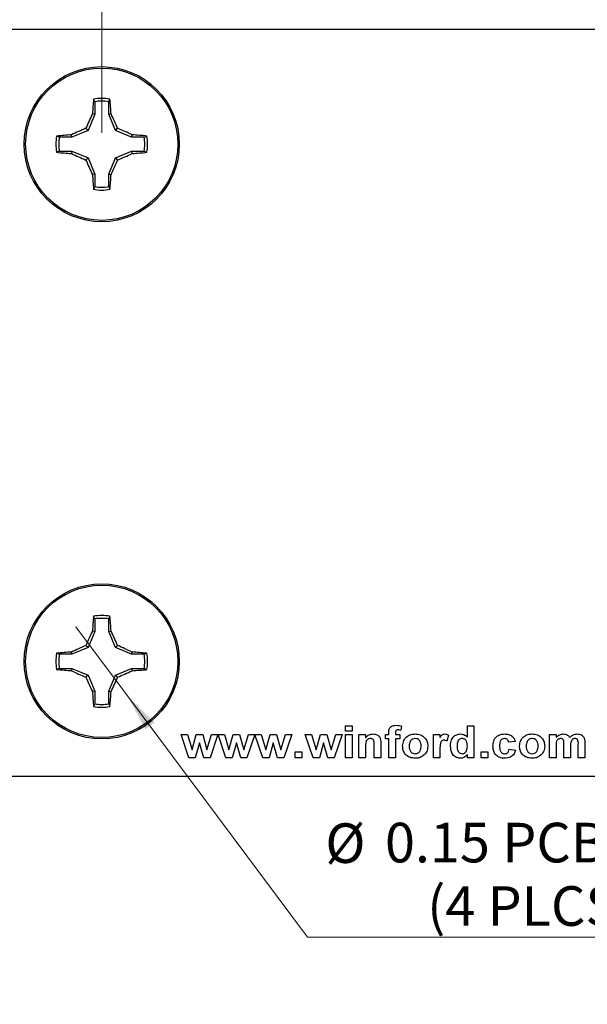
# Model space of a CAD drawing. Units: inches. Extents: x 0.06 to 8.44, y 0.06 to 5.44.
# Drawn here: x 4.76 to 5.75, y 2.84 to 4.56 of the extents above; entities that cross this region are included whole.
import ezdxf

# ---------------------------------------------------------------- set-up
doc = ezdxf.new("R2010")
doc.units = ezdxf.units.IN
doc.header["$LTSCALE"] = 0.5
doc.header["$MEASUREMENT"] = 0
doc.styles.add('SLDTEXTSTYLE0', font='TXT', dxfattribs={"width": 0.75})
doc.dimstyles.new('SLDDIMSTYLE0', dxfattribs={"dimtxt": 0.068898, "dimasz": 0.065, "dimexe": 0, "dimexo": 0.0625, "dimgap": 0.017224, "dimtad": 1, "dimrnd": 1e-09, "dimzin": 4, "dimdsep": 46, "dimtxsty": 'SLDTEXTSTYLE0', "dimsah": 1, "dimcen": 0.09, "dimadec": 0, "dimazin": 1, "dimtfac": 1, "dimtofl": 0, "dimtmove": 0, "dimatfit": 3, "dimfxl": 0, "dimfrac": 2, "dimtolj": 1, "dimtzin": 12, "dimarcsym": 0})
doc.dimstyles.new('SLDDIMSTYLE1', dxfattribs={"dimtxt": 0.068898, "dimasz": 0.065, "dimexe": 0, "dimexo": 0.0625, "dimgap": 0.017224, "dimtad": 1, "dimrnd": 1e-09, "dimdsep": 46, "dimtxsty": 'SLDTEXTSTYLE0', "dimsah": 1, "dimcen": 0.09, "dimadec": 0, "dimazin": 2, "dimtfac": 1, "dimtofl": 0, "dimtmove": 0, "dimatfit": 3, "dimfxl": 0, "dimfrac": 2, "dimtolj": 1, "dimtzin": 12, "dimarcsym": 0})
doc.dimstyles.new('SLDDIMSTYLE5', dxfattribs={"dimtxt": 0.068898, "dimasz": 0.065, "dimexe": 0, "dimexo": 0.0625, "dimgap": 0.017224, "dimtad": 0, "dimtih": 1, "dimtoh": 1, "dimrnd": 1e-09, "dimdsep": 46, "dimtxsty": 'SLDTEXTSTYLE0', "dimblk1": 'NONE', "dimsah": 1, "dimcen": 0, "dimadec": 0, "dimazin": 2, "dimtfac": 1, "dimtmove": 0, "dimatfit": 3, "dimldrblk": 'NONE', "dimfxl": 0, "dimfrac": 2, "dimtolj": 1, "dimtzin": 12, "dimarcsym": 0})

# ---------------------------------------------------------------- blocks, each defined once
blk = doc.blocks.new('_D')
at = {"color": 7, "linetype": 'Continuous', "lineweight": 18}
for p, q in [((3.8964, 4.5598), (3.8964, 4.9265)), ((6.8964, 4.5598), (6.8964, 4.9265)), ((3.8964, 4.9068), (6.8964, 4.9068))]:
    blk.add_line(p, q, dxfattribs=at)
for points in [[(3.8964, 4.9068), (3.9614, 4.8968), (3.9614, 4.9168)], [(6.8964, 4.9068), (6.8314, 4.9168), (6.8314, 4.8968)]]:
    blk.add_solid(points, dxfattribs=at)
at = {"color": 7, "linetype": 'Continuous', "lineweight": 18, "insert": (5.3276, 4.9956), "char_height": 0.0689, "attachment_point": 1, "style": 'SLDTEXTSTYLE0'}
blk.add_mtext('3.00', dxfattribs=at)
blk = doc.blocks.new('_D_1')
at = {"color": 7, "linetype": 'Continuous', "lineweight": 18}
for p, q in [((4.9042, 4.3598), (4.9042, 4.6535)), ((5.8885, 4.3598), (5.8885, 4.6535)), ((4.9042, 4.6338), (5.8885, 4.6338))]:
    blk.add_line(p, q, dxfattribs=at)
for points in [[(4.9042, 4.6338), (4.9692, 4.6238), (4.9692, 4.6438)], [(5.8885, 4.6338), (5.8235, 4.6438), (5.8235, 4.6238)]]:
    blk.add_solid(points, dxfattribs=at)
at = {"color": 7, "linetype": 'Continuous', "lineweight": 18, "char_height": 0.0689, "attachment_point": 1, "style": 'SLDTEXTSTYLE0'}
for s, insert in [('0.98', (5.082, 4.832)), ('MTG Holes', (5.286, 4.832)), ('Centered', (5.201, 4.7226))]:
    blk.add_mtext(s, dxfattribs=dict(at, insert=insert))
blk = doc.blocks.new('_D_6')
at = {"color": 7, "linetype": 'Continuous', "lineweight": 18}
for p, q in [((4.8594, 3.5003), (4.9491, 3.38)), ((4.9491, 3.38), (5.2621, 2.96)), ((5.2621, 2.96), (6.0091, 2.96))]:
    blk.add_line(p, q, dxfattribs=at)
blk.add_solid([(4.9491, 3.38), (4.9799, 3.3219), (4.9959, 3.3339)], dxfattribs=at)
at = {"color": 7, "linetype": 'Continuous', "lineweight": 18, "char_height": 0.0689, "attachment_point": 1, "style": 'SLDTEXTSTYLE0'}
for s, insert in [('%%c', (5.2933, 3.1582)), ('0.15', (5.3972, 3.1592)), ('PCB Hole', (5.6012, 3.1592)), ('(4 PLCS)', (5.4706, 3.0488))]:
    blk.add_mtext(s, dxfattribs=dict(at, insert=insert))
blk = doc.blocks.new('_NONE')

msp = doc.modelspace()

# ---------------------------------------------------------------- linework, layer by layer
at = {"color": 7, "linetype": 'Continuous', "lineweight": 25}
for p, q in [((3.8964, 4.5401), (6.8964, 4.5401)), ((4.8919, 4.414), (4.8901, 4.4187)), ((4.8919, 4.414), (4.8919, 4.3921)), ((4.9165, 4.3921), (4.9165, 4.414)), ((4.8919, 4.3921), (4.8803, 4.3641)), ((4.8919, 4.3921), (4.888, 4.3929)), ((4.9165, 4.3921), (4.9205, 4.3929)), ((4.9282, 4.3641), (4.9165, 4.3921)), ((4.8523, 4.3524), (4.8303, 4.3524)), ((4.8523, 4.3524), (4.8515, 4.3564)), ((4.8803, 4.3641), (4.8523, 4.3524)), ((4.8803, 4.3641), (4.8766, 4.3678)), ((4.9282, 4.3641), (4.9319, 4.3678)), ((4.9562, 4.3524), (4.9282, 4.3641)), ((4.9562, 4.3524), (4.957, 4.3564)), ((4.9781, 4.3524), (4.9562, 4.3524)), ((4.9781, 4.3524), (4.9828, 4.3543)), ((4.8303, 4.3278), (4.8257, 4.326)), ((4.8303, 4.3278), (4.8523, 4.3278)), ((4.8523, 4.3278), (4.8515, 4.3239)), ((4.8523, 4.3278), (4.8803, 4.3162)), ((4.9282, 4.3162), (4.9562, 4.3278)), ((4.9562, 4.3278), (4.957, 4.3239)), ((4.9562, 4.3278), (4.9781, 4.3278)), ((4.8803, 4.3162), (4.8766, 4.3125)), ((4.8803, 4.3162), (4.8919, 4.2882)), ((4.9165, 4.2882), (4.9282, 4.3162)), ((4.9282, 4.3162), (4.9319, 4.3125)), ((4.8919, 4.2882), (4.888, 4.2874)), ((4.8919, 4.2882), (4.8919, 4.2662)), ((4.9165, 4.2882), (4.9205, 4.2874)), ((4.9165, 4.2662), (4.9165, 4.2882)), ((4.9165, 4.2662), (4.9184, 4.2616)), ((4.8919, 3.514), (4.8901, 3.5187)), ((4.8919, 3.514), (4.8919, 3.4921)), ((4.9165, 3.4921), (4.9165, 3.514)), ((4.8919, 3.4921), (4.8803, 3.4641)), ((4.8919, 3.4921), (4.888, 3.4929)), ((4.9165, 3.4921), (4.9205, 3.4929)), ((4.9282, 3.4641), (4.9165, 3.4921)), ((4.8803, 3.4641), (4.8523, 3.4524)), ((4.8803, 3.4641), (4.8766, 3.4678)), ((4.9282, 3.4641), (4.9319, 3.4678)), ((4.9562, 3.4524), (4.9282, 3.4641)), ((4.8523, 3.4524), (4.8303, 3.4524)), ((4.8523, 3.4524), (4.8515, 3.4564)), ((4.9562, 3.4524), (4.957, 3.4564)), ((4.9781, 3.4524), (4.9562, 3.4524)), ((4.9781, 3.4524), (4.9828, 3.4543)), ((4.8303, 3.4278), (4.8257, 3.426)), ((4.8303, 3.4278), (4.8523, 3.4278)), ((4.8523, 3.4278), (4.8515, 3.4239)), ((4.8523, 3.4278), (4.8803, 3.4162)), ((4.9282, 3.4162), (4.9562, 3.4278)), ((4.9562, 3.4278), (4.957, 3.4239)), ((4.9562, 3.4278), (4.9781, 3.4278)), ((4.8803, 3.4162), (4.8766, 3.4125)), ((4.8803, 3.4162), (4.8919, 3.3882)), ((4.9165, 3.3882), (4.9282, 3.4162)), ((4.9282, 3.4162), (4.9319, 3.4125)), ((4.8919, 3.3882), (4.888, 3.3874)), ((4.8919, 3.3882), (4.8919, 3.3662)), ((4.9165, 3.3882), (4.9205, 3.3874)), ((4.9165, 3.3662), (4.9165, 3.3882)), ((4.9165, 3.3662), (4.9184, 3.3616)), ((5.3285, 3.3281), (5.34, 3.3281)), ((5.3285, 3.3188), (5.3285, 3.3281)), ((5.34, 3.3281), (5.34, 3.3188)), ((5.4261, 3.3275), (5.425, 3.3204)), ((5.5406, 3.3082), (5.5406, 3.3281)), ((5.5406, 3.3281), (5.5521, 3.3281)), ((5.5521, 3.3281), (5.5521, 3.2721)), ((5.0559, 3.2721), (5.0424, 3.3131)), ((5.0424, 3.3131), (5.0534, 3.3131)), ((5.0534, 3.3131), (5.0614, 3.2862)), ((5.0614, 3.2862), (5.0688, 3.3131)), ((5.0688, 3.3131), (5.08, 3.3131)), ((5.08, 3.3131), (5.0872, 3.2862)), ((5.0872, 3.2862), (5.0953, 3.3131)), ((5.1063, 3.3131), (5.0927, 3.2721)), ((5.0953, 3.3131), (5.1063, 3.3131)), ((5.1066, 3.3131), (5.1176, 3.3131)), ((5.1202, 3.2721), (5.1066, 3.3131)), ((5.1176, 3.3131), (5.1256, 3.2862)), ((5.1256, 3.2862), (5.1331, 3.3131)), ((5.1331, 3.3131), (5.1442, 3.3131)), ((5.1442, 3.3131), (5.1515, 3.2862)), ((5.1515, 3.2862), (5.1595, 3.3131)), ((5.1705, 3.3131), (5.157, 3.2721)), ((5.1595, 3.3131), (5.1705, 3.3131)), ((5.1844, 3.2721), (5.1709, 3.3131)), ((5.1709, 3.3131), (5.1819, 3.3131)), ((5.1819, 3.3131), (5.1899, 3.2862)), ((5.1899, 3.2862), (5.1974, 3.3131)), ((5.1974, 3.3131), (5.2085, 3.3131)), ((5.2085, 3.3131), (5.2157, 3.2862)), ((5.2157, 3.2862), (5.2238, 3.3131)), ((5.2348, 3.3131), (5.2213, 3.2721)), ((5.2238, 3.3131), (5.2348, 3.3131)), ((5.272, 3.2721), (5.2585, 3.3131)), ((5.2585, 3.3131), (5.2695, 3.3131)), ((5.2695, 3.3131), (5.2775, 3.2862)), ((5.2775, 3.2862), (5.285, 3.3131)), ((5.285, 3.3131), (5.2961, 3.3131)), ((5.2961, 3.3131), (5.3033, 3.2862)), ((5.3033, 3.2862), (5.3114, 3.3131)), ((5.3224, 3.3131), (5.3088, 3.2721)), ((5.3114, 3.3131), (5.3224, 3.3131)), ((5.34, 3.3188), (5.3285, 3.3188)), ((5.3285, 3.2721), (5.3285, 3.3131)), ((5.3285, 3.3131), (5.34, 3.3131)), ((5.34, 3.3131), (5.34, 3.2721)), ((5.3518, 3.2721), (5.3518, 3.3131)), ((5.3518, 3.3131), (5.3633, 3.3131)), ((5.3633, 3.3131), (5.3633, 3.3072)), ((5.3981, 3.3131), (5.4039, 3.3131)), ((5.3981, 3.3052), (5.3981, 3.3131)), ((5.4039, 3.3131), (5.4039, 3.316)), ((5.4153, 3.3158), (5.4153, 3.3131)), ((5.4153, 3.3131), (5.4232, 3.3131)), ((5.4232, 3.3131), (5.4232, 3.3052)), ((5.4814, 3.3131), (5.4929, 3.3131)), ((5.4814, 3.2721), (5.4814, 3.3131)), ((5.4929, 3.3131), (5.4929, 3.3074)), ((5.508, 3.3115), (5.5047, 3.3013)), ((5.6835, 3.2721), (5.6835, 3.3131)), ((5.6835, 3.3131), (5.695, 3.3131)), ((5.695, 3.3131), (5.695, 3.3076)), ((5.0743, 3.2985), (5.067, 3.2721)), ((5.0818, 3.2721), (5.0743, 3.2985)), ((5.1386, 3.2985), (5.1312, 3.2721)), ((5.1461, 3.2721), (5.1386, 3.2985)), ((5.2028, 3.2985), (5.1955, 3.2721)), ((5.2104, 3.2721), (5.2028, 3.2985)), ((5.2904, 3.2985), (5.2831, 3.2721)), ((5.2979, 3.2721), (5.2904, 3.2985)), ((5.3633, 3.2908), (5.3633, 3.2721)), ((5.3784, 3.2721), (5.3784, 3.2931)), ((5.3899, 3.2974), (5.3899, 3.2721)), ((5.4039, 3.3052), (5.3981, 3.3052)), ((5.4039, 3.2721), (5.4039, 3.3052)), ((5.4232, 3.3052), (5.4153, 3.3052)), ((5.4153, 3.3052), (5.4153, 3.2721)), ((5.6239, 3.3009), (5.6124, 3.2994)), ((5.695, 3.2921), (5.695, 3.2721)), ((5.7086, 3.2721), (5.7086, 3.2947)), ((5.7201, 3.2919), (5.7201, 3.2721)), ((5.7337, 3.2721), (5.7337, 3.2957)), ((5.7452, 3.2982), (5.7452, 3.2721)), ((5.2409, 3.2829), (5.2524, 3.2829)), ((5.2409, 3.2721), (5.2409, 3.2829)), ((5.2524, 3.2829), (5.2524, 3.2721)), ((5.4929, 3.2843), (5.4929, 3.2721)), ((5.5406, 3.2721), (5.5406, 3.2781)), ((5.5647, 3.2721), (5.5647, 3.2829)), ((5.5647, 3.2829), (5.5762, 3.2829)), ((5.5762, 3.2829), (5.5762, 3.2721)), ((5.6131, 3.2872), (5.6246, 3.2858)), ((5.067, 3.2721), (5.0559, 3.2721)), ((5.0927, 3.2721), (5.0818, 3.2721)), ((5.1312, 3.2721), (5.1202, 3.2721)), ((5.157, 3.2721), (5.1461, 3.2721)), ((5.1955, 3.2721), (5.1844, 3.2721)), ((5.2213, 3.2721), (5.2104, 3.2721)), ((5.2524, 3.2721), (5.2409, 3.2721)), ((5.2831, 3.2721), (5.272, 3.2721)), ((5.3088, 3.2721), (5.2979, 3.2721)), ((5.34, 3.2721), (5.3285, 3.2721)), ((5.3633, 3.2721), (5.3518, 3.2721)), ((5.3899, 3.2721), (5.3784, 3.2721)), ((5.4153, 3.2721), (5.4039, 3.2721)), ((5.4929, 3.2721), (5.4814, 3.2721)), ((5.5521, 3.2721), (5.5406, 3.2721)), ((5.5762, 3.2721), (5.5647, 3.2721)), ((5.695, 3.2721), (5.6835, 3.2721)), ((5.7201, 3.2721), (5.7086, 3.2721)), ((5.7452, 3.2721), (5.7337, 3.2721)), ((3.8964, 3.2401), (6.8964, 3.2401))]:
    msp.add_line(p, q, dxfattribs=at)
for centre, radius in [((4.9042, 4.3401), 0.135), ((4.9042, 4.3401), 0.1325), ((4.9042, 3.4401), 0.135), ((4.9042, 3.4401), 0.1325)]:
    msp.add_circle(centre, radius, dxfattribs=at)
for centre, radius, start, end in [((5.5659, 4.3513), 0.6791, 174.3062, 176.4926), ((4.9042, 4.3401), 0.0798, 79.7863, 100.2137), ((4.9042, 4.3401), 0.0749, 80.552, 99.448), ((4.2425, 4.3513), 0.6793, 3.5073, 5.6932), ((5.6631, 4.0268), 0.8572, 154.7173, 156.561), ((4.1461, 4.0271), 0.8564, 23.4381, 25.2835), ((4.9042, 4.3401), 0.0798, 169.7863, 190.2137), ((4.8931, 3.6784), 0.6792, 93.5074, 95.6935), ((4.9042, 4.3401), 0.0749, 170.552, 189.448), ((5.2175, 3.5816), 0.8569, 113.4387, 115.2832), ((4.5909, 3.5813), 0.8572, 64.7173, 66.5611), ((4.9154, 3.6784), 0.6793, 84.3066, 86.4925), ((4.9042, 4.3401), 0.0749, 350.552, 9.448), ((4.9042, 4.3401), 0.0798, 349.7863, 10.2137), ((4.8931, 5.0018), 0.6792, 264.3065, 266.4926), ((5.2175, 5.0987), 0.8569, 244.7168, 246.5613), ((4.5909, 5.099), 0.8572, 293.4389, 295.2827), ((4.9154, 5.0019), 0.6793, 273.5075, 275.6934), ((5.6631, 4.6535), 0.8572, 203.439, 205.2827), ((4.1461, 4.6532), 0.8564, 334.7164, 336.5619), ((5.5659, 4.3289), 0.6791, 183.5074, 185.6938), ((4.2425, 4.329), 0.6793, 354.3068, 356.4927), ((4.9042, 4.3401), 0.0798, 259.7863, 280.2137), ((4.9042, 4.3401), 0.0749, 260.552, 279.448), ((5.5659, 3.4513), 0.6791, 174.3062, 176.4926), ((4.9042, 3.4401), 0.0798, 79.7863, 100.2137), ((4.9042, 3.4401), 0.0749, 80.552, 99.448), ((4.2425, 3.4513), 0.6793, 3.5073, 5.6932), ((5.6631, 3.1268), 0.8572, 154.7173, 156.561), ((4.1461, 3.1271), 0.8564, 23.4381, 25.2835), ((5.2175, 2.6814), 0.857, 113.4388, 115.2829), ((4.5908, 2.6812), 0.8573, 64.7175, 66.561), ((4.9042, 3.4401), 0.0798, 169.7863, 190.2137), ((4.8931, 2.7784), 0.6792, 93.5076, 95.6936), ((4.9042, 3.4401), 0.0749, 170.552, 189.448), ((4.9154, 2.7784), 0.6793, 84.3065, 86.4924), ((4.9042, 3.4401), 0.0749, 350.552, 9.448), ((4.9042, 3.4401), 0.0798, 349.7863, 10.2137), ((4.8931, 4.1019), 0.6792, 264.3064, 266.4924), ((5.2175, 4.1988), 0.857, 244.7171, 246.5612), ((5.6631, 3.7535), 0.8572, 203.439, 205.2827), ((4.1461, 3.7532), 0.8564, 334.7165, 336.5619), ((4.5908, 4.1991), 0.8573, 293.439, 295.2825), ((4.9154, 4.1019), 0.6793, 273.5076, 275.6935), ((5.5659, 3.4289), 0.6791, 183.5074, 185.6938), ((4.2425, 3.429), 0.6793, 354.3068, 356.4927), ((4.9042, 3.4401), 0.0798, 259.7863, 280.2137), ((4.9042, 3.4401), 0.0749, 260.552, 279.448)]:
    msp.add_arc(centre, radius, start, end, dxfattribs=at)
for points, knots in [([(4.9165, 4.414), (4.9169, 4.4149), (4.9175, 4.4164), (4.9181, 4.418), (4.9184, 4.4187)], [0, 0, 0, 0, 0.5313882, 1, 1, 1, 1]), ([(4.8303, 4.3524), (4.8295, 4.3528), (4.8279, 4.3534), (4.8264, 4.354), (4.8257, 4.3543)], [0, 0, 0, 0, 0.53139, 1, 1, 1, 1]), ([(4.9781, 4.3278), (4.979, 4.3275), (4.9805, 4.3269), (4.9821, 4.3263), (4.9828, 4.326)], [0, 0, 0, 0, 0.531385, 1, 1, 1, 1]), ([(4.8919, 4.2662), (4.8916, 4.2654), (4.891, 4.2638), (4.8904, 4.2623), (4.8901, 4.2616)], [0, 0, 0, 0, 0.531388, 1, 1, 1, 1]), ([(4.9165, 3.514), (4.9169, 3.5149), (4.9175, 3.5164), (4.9181, 3.518), (4.9184, 3.5187)], [0, 0, 0, 0, 0.531388, 1, 1, 1, 1]), ([(4.8303, 3.4524), (4.8295, 3.4528), (4.8279, 3.4534), (4.8264, 3.454), (4.8257, 3.4543)], [0, 0, 0, 0, 0.53139, 1, 1, 1, 1]), ([(4.9781, 3.4278), (4.979, 3.4275), (4.9805, 3.4269), (4.9821, 3.4263), (4.9828, 3.426)], [0, 0, 0, 0, 0.531385, 1, 1, 1, 1]), ([(4.8919, 3.3662), (4.8916, 3.3654), (4.891, 3.3638), (4.8904, 3.3623), (4.8901, 3.3616)], [0, 0, 0, 0, 0.531388, 1, 1, 1, 1]), ([(5.4039, 3.316), (5.4038, 3.318), (5.4038, 3.322), (5.4073, 3.3268), (5.4121, 3.3286), (5.4152, 3.3288), (5.4168, 3.3289)], [0, 0, 0, 0, 0.281769, 0.557645, 0.77843, 1, 1, 1, 1]), ([(5.4168, 3.3289), (5.4186, 3.3288), (5.4217, 3.3287), (5.4248, 3.3279), (5.4261, 3.3275)], [0, 0, 0, 0, 0.559903, 1, 1, 1, 1]), ([(5.3633, 3.3072), (5.3653, 3.3093), (5.369, 3.313), (5.3742, 3.3135), (5.3764, 3.3138)], [0, 0, 0, 0, 0.559282, 1, 1, 1, 1]), ([(5.3764, 3.3138), (5.3787, 3.3135), (5.3833, 3.3131), (5.3884, 3.3086), (5.3898, 3.3028), (5.3898, 3.2992), (5.3899, 3.2974)], [0, 0, 0, 0, 0.280312, 0.557664, 0.778181, 1, 1, 1, 1]), ([(5.4199, 3.321), (5.4194, 3.3209), (5.4184, 3.3209), (5.4169, 3.3205), (5.4154, 3.3188), (5.4153, 3.3171), (5.4153, 3.3158)], [0, 0, 0, 0, 0.187801, 0.374954, 0.56068, 1, 1, 1, 1]), ([(5.425, 3.3204), (5.4241, 3.3205), (5.4224, 3.3209), (5.4206, 3.3209), (5.4199, 3.321)], [0, 0, 0, 0, 0.559853, 1, 1, 1, 1]), ([(5.4279, 3.2932), (5.4283, 3.2963), (5.4292, 3.3026), (5.435, 3.3096), (5.4424, 3.3132), (5.4473, 3.3136), (5.4498, 3.3138)], [0, 0, 0, 0, 0.279622, 0.558762, 0.779224, 1, 1, 1, 1]), ([(5.4498, 3.3138), (5.453, 3.3135), (5.4594, 3.3129), (5.4667, 3.3074), (5.4711, 3.3002), (5.4715, 3.2952), (5.4717, 3.2927)], [0, 0, 0, 0, 0.2800268, 0.5594427, 0.7795668, 1, 1, 1, 1]), ([(5.4929, 3.3074), (5.494, 3.3092), (5.4955, 3.3118), (5.4989, 3.3136), (5.5006, 3.3137), (5.5014, 3.3138)], [0, 0, 0, 0, 0.559422, 0.779622, 1, 1, 1, 1]), ([(5.5014, 3.3138), (5.5027, 3.3136), (5.5051, 3.3134), (5.5071, 3.3121), (5.508, 3.3115)], [0, 0, 0, 0, 0.5591902, 1, 1, 1, 1]), ([(5.5112, 3.2928), (5.5113, 3.2956), (5.5116, 3.3014), (5.5156, 3.3087), (5.5218, 3.3131), (5.5264, 3.3136), (5.5286, 3.3138)], [0, 0, 0, 0, 0.280943, 0.559961, 0.77989, 1, 1, 1, 1]), ([(5.5286, 3.3138), (5.5312, 3.3134), (5.5358, 3.3128), (5.5392, 3.3096), (5.5406, 3.3082)], [0, 0, 0, 0, 0.558528, 1, 1, 1, 1]), ([(5.5851, 3.2926), (5.5853, 3.2957), (5.5858, 3.3019), (5.5908, 3.3094), (5.598, 3.3133), (5.6029, 3.3136), (5.6053, 3.3138)], [0, 0, 0, 0, 0.280503, 0.559268, 0.779307, 1, 1, 1, 1]), ([(5.6053, 3.3138), (5.6076, 3.3137), (5.6122, 3.3134), (5.6182, 3.3106), (5.6221, 3.306), (5.6233, 3.3026), (5.6239, 3.3009)], [0, 0, 0, 0, 0.280513, 0.559563, 0.779528, 1, 1, 1, 1]), ([(5.6314, 3.2932), (5.6319, 3.2963), (5.6327, 3.3026), (5.6385, 3.3096), (5.6459, 3.3132), (5.6508, 3.3136), (5.6533, 3.3138)], [0, 0, 0, 0, 0.279622, 0.558764, 0.779224, 1, 1, 1, 1]), ([(5.6533, 3.3138), (5.6565, 3.3135), (5.6629, 3.3129), (5.6703, 3.3074), (5.6746, 3.3002), (5.675, 3.2952), (5.6752, 3.2927)], [0, 0, 0, 0, 0.2800266, 0.5594422, 0.7795673, 1, 1, 1, 1]), ([(5.695, 3.3076), (5.6969, 3.3095), (5.7004, 3.313), (5.7053, 3.3135), (5.7075, 3.3138)], [0, 0, 0, 0, 0.559663, 1, 1, 1, 1]), ([(5.7075, 3.3138), (5.7087, 3.3137), (5.7112, 3.3136), (5.7156, 3.3118), (5.7176, 3.3092), (5.7188, 3.3076)], [0, 0, 0, 0, 0.281038, 0.561682, 1, 1, 1, 1]), ([(5.7188, 3.3076), (5.7208, 3.3095), (5.7244, 3.313), (5.7294, 3.3135), (5.7315, 3.3138)], [0, 0, 0, 0, 0.559755, 1, 1, 1, 1]), ([(5.7315, 3.3138), (5.733, 3.3137), (5.7358, 3.3136), (5.7396, 3.312), (5.7425, 3.3096), (5.7436, 3.3076), (5.7441, 3.3066)], [0, 0, 0, 0, 0.280247, 0.559984, 0.779954, 1, 1, 1, 1]), ([(5.3719, 3.3059), (5.3711, 3.3058), (5.3694, 3.3057), (5.3672, 3.3046), (5.3653, 3.3029), (5.3637, 3.2999), (5.3634, 3.2957), (5.3633, 3.2924), (5.3633, 3.2908)], [0, 0, 0, 0, 0.124987, 0.249933, 0.374902, 0.499761, 0.749522, 1, 1, 1, 1]), ([(5.3784, 3.2931), (5.3785, 3.2959), (5.3786, 3.2993), (5.3772, 3.3032), (5.3758, 3.3047), (5.3739, 3.3057), (5.3726, 3.3058), (5.3719, 3.3059)], [0, 0, 0, 0, 0.500481, 0.625388, 0.750226, 0.875027, 1, 1, 1, 1]), ([(5.4498, 3.2714), (5.4466, 3.2718), (5.4401, 3.2724), (5.4323, 3.2778), (5.4284, 3.2855), (5.4281, 3.2906), (5.4279, 3.2932)], [0, 0, 0, 0, 0.280351, 0.559247, 0.779199, 1, 1, 1, 1]), ([(5.4498, 3.3059), (5.4481, 3.3056), (5.4445, 3.3051), (5.44, 3.3), (5.4396, 3.2954), (5.4394, 3.2926)], [0, 0, 0, 0, 0.2794757, 0.5597282, 1, 1, 1, 1]), ([(5.4394, 3.2926), (5.4395, 3.2908), (5.4396, 3.2873), (5.4419, 3.2827), (5.4456, 3.2798), (5.4484, 3.2795), (5.4498, 3.2793)], [0, 0, 0, 0, 0.2810047, 0.5603113, 0.7802461, 1, 1, 1, 1]), ([(5.4602, 3.2927), (5.4601, 3.2944), (5.4599, 3.298), (5.4577, 3.3025), (5.454, 3.3054), (5.4512, 3.3057), (5.4498, 3.3059)], [0, 0, 0, 0, 0.281008, 0.560302, 0.780217, 1, 1, 1, 1]), ([(5.4498, 3.2793), (5.4516, 3.2796), (5.4552, 3.2801), (5.4596, 3.2852), (5.46, 3.2899), (5.4602, 3.2927)], [0, 0, 0, 0, 0.279394, 0.559625, 1, 1, 1, 1]), ([(5.4717, 3.2927), (5.4714, 3.2895), (5.4707, 3.2831), (5.4647, 3.276), (5.4574, 3.272), (5.4524, 3.2716), (5.4498, 3.2714)], [0, 0, 0, 0, 0.2796931, 0.5591319, 0.7793933, 1, 1, 1, 1]), ([(5.4998, 3.303), (5.4989, 3.3029), (5.497, 3.3027), (5.4942, 3.3), (5.4928, 3.2935), (5.4929, 3.288), (5.4929, 3.2843)], [0, 0, 0, 0, 0.124674, 0.248777, 0.498063, 1, 1, 1, 1]), ([(5.5047, 3.3013), (5.5039, 3.3018), (5.5024, 3.3027), (5.5006, 3.3029), (5.4998, 3.303)], [0, 0, 0, 0, 0.5603, 1, 1, 1, 1]), ([(5.528, 3.2714), (5.5252, 3.2719), (5.5195, 3.2729), (5.5123, 3.2809), (5.5116, 3.2883), (5.5112, 3.2928)], [0, 0, 0, 0, 0.279398, 0.560015, 1, 1, 1, 1]), ([(5.5316, 3.3059), (5.5306, 3.3058), (5.5284, 3.3055), (5.5257, 3.3036), (5.523, 3.2996), (5.5228, 3.296), (5.5227, 3.2934)], [0, 0, 0, 0, 0.186597, 0.373387, 0.56047, 1, 1, 1, 1]), ([(5.5227, 3.2934), (5.5227, 3.2915), (5.5227, 3.2881), (5.5239, 3.285), (5.5245, 3.2837)], [0, 0, 0, 0, 0.56097, 1, 1, 1, 1]), ([(5.5406, 3.2923), (5.5405, 3.2954), (5.5404, 3.2994), (5.5378, 3.3032), (5.5361, 3.3047), (5.5339, 3.3057), (5.5324, 3.3058), (5.5316, 3.3059)], [0, 0, 0, 0, 0.4986816, 0.6240304, 0.7493877, 0.8746544, 1, 1, 1, 1]), ([(5.5317, 3.2793), (5.5328, 3.2795), (5.535, 3.2797), (5.5377, 3.2819), (5.5403, 3.2859), (5.5405, 3.2897), (5.5406, 3.2923)], [0, 0, 0, 0, 0.1863487, 0.3730571, 0.5601513, 1, 1, 1, 1]), ([(5.6052, 3.2714), (5.6021, 3.2717), (5.5959, 3.2722), (5.5889, 3.278), (5.5855, 3.2853), (5.5853, 3.2901), (5.5851, 3.2926)], [0, 0, 0, 0, 0.279984, 0.558788, 0.779062, 1, 1, 1, 1]), ([(5.6052, 3.3059), (5.6038, 3.3057), (5.6016, 3.3054), (5.5993, 3.3035), (5.5968, 3.2999), (5.5967, 3.2962), (5.5966, 3.2932)], [0, 0, 0, 0, 0.248983, 0.374588, 0.500222, 1, 1, 1, 1]), ([(5.5966, 3.2932), (5.5967, 3.29), (5.5968, 3.286), (5.5992, 3.282), (5.601, 3.2805), (5.6031, 3.2795), (5.6047, 3.2794), (5.6055, 3.2793)], [0, 0, 0, 0, 0.499035, 0.624322, 0.749588, 0.87471, 1, 1, 1, 1]), ([(5.6124, 3.2994), (5.6122, 3.3004), (5.6118, 3.3024), (5.6099, 3.3046), (5.6076, 3.3057), (5.606, 3.3058), (5.6052, 3.3059)], [0, 0, 0, 0, 0.28043, 0.559405, 0.779521, 1, 1, 1, 1]), ([(5.6534, 3.2714), (5.6501, 3.2718), (5.6436, 3.2724), (5.6358, 3.2778), (5.6319, 3.2855), (5.6316, 3.2906), (5.6314, 3.2932)], [0, 0, 0, 0, 0.280349, 0.559245, 0.779199, 1, 1, 1, 1]), ([(5.6534, 3.3059), (5.6516, 3.3056), (5.648, 3.3051), (5.6435, 3.3), (5.6432, 3.2954), (5.6429, 3.2926)], [0, 0, 0, 0, 0.279476, 0.559729, 1, 1, 1, 1]), ([(5.6429, 3.2926), (5.643, 3.2908), (5.6432, 3.2873), (5.6455, 3.2827), (5.6492, 3.2798), (5.652, 3.2795), (5.6534, 3.2793)], [0, 0, 0, 0, 0.281005, 0.560314, 0.780246, 1, 1, 1, 1]), ([(5.6637, 3.2927), (5.6637, 3.2944), (5.6635, 3.298), (5.6612, 3.3025), (5.6575, 3.3054), (5.6548, 3.3057), (5.6534, 3.3059)], [0, 0, 0, 0, 0.281008, 0.560302, 0.780214, 1, 1, 1, 1]), ([(5.6534, 3.2793), (5.6551, 3.2796), (5.6587, 3.2801), (5.6632, 3.2852), (5.6635, 3.2899), (5.6637, 3.2927)], [0, 0, 0, 0, 0.279397, 0.559625, 1, 1, 1, 1]), ([(5.6752, 3.2927), (5.6749, 3.2895), (5.6742, 3.2831), (5.6682, 3.276), (5.6609, 3.272), (5.6559, 3.2716), (5.6534, 3.2714)], [0, 0, 0, 0, 0.279693, 0.55913, 0.779393, 1, 1, 1, 1]), ([(5.7031, 3.3059), (5.7023, 3.3058), (5.7008, 3.3057), (5.6987, 3.3047), (5.697, 3.3032), (5.6949, 3.2991), (5.6949, 3.2952), (5.695, 3.2921)], [0, 0, 0, 0, 0.1252, 0.250313, 0.375358, 0.500528, 1, 1, 1, 1]), ([(5.7086, 3.2947), (5.7087, 3.2971), (5.7088, 3.3001), (5.7077, 3.3036), (5.7065, 3.305), (5.7049, 3.3058), (5.7037, 3.3059), (5.7031, 3.3059)], [0, 0, 0, 0, 0.500671, 0.62563, 0.750267, 0.87488, 1, 1, 1, 1]), ([(5.7281, 3.3059), (5.7273, 3.3058), (5.7258, 3.3057), (5.7238, 3.3046), (5.7221, 3.303), (5.72, 3.2988), (5.7201, 3.295), (5.7201, 3.2919)], [0, 0, 0, 0, 0.125073, 0.250198, 0.375201, 0.500414, 1, 1, 1, 1]), ([(5.7326, 3.3036), (5.7323, 3.304), (5.7317, 3.3048), (5.7302, 3.3057), (5.7289, 3.3058), (5.7281, 3.3059)], [0, 0, 0, 0, 0.280306, 0.560658, 1, 1, 1, 1]), ([(5.7337, 3.2957), (5.7338, 3.2972), (5.7338, 3.2999), (5.733, 3.3024), (5.7326, 3.3036)], [0, 0, 0, 0, 0.56144, 1, 1, 1, 1]), ([(5.7441, 3.3066), (5.7445, 3.3051), (5.7452, 3.3023), (5.7452, 3.2994), (5.7452, 3.2982)], [0, 0, 0, 0, 0.5590881, 1, 1, 1, 1]), ([(5.5245, 3.2837), (5.5255, 3.2823), (5.5274, 3.2798), (5.5304, 3.2795), (5.5317, 3.2793)], [0, 0, 0, 0, 0.559293, 1, 1, 1, 1]), ([(5.5406, 3.2781), (5.5387, 3.276), (5.5352, 3.2722), (5.5302, 3.2717), (5.528, 3.2714)], [0, 0, 0, 0, 0.558729, 1, 1, 1, 1]), ([(5.6246, 3.2858), (5.6239, 3.2834), (5.6224, 3.2787), (5.6156, 3.2723), (5.6092, 3.2718), (5.6052, 3.2714)], [0, 0, 0, 0, 0.281093, 0.561009, 1, 1, 1, 1]), ([(5.6055, 3.2793), (5.6066, 3.2794), (5.6089, 3.2797), (5.6121, 3.2825), (5.6127, 3.2854), (5.6131, 3.2872)], [0, 0, 0, 0, 0.280358, 0.559305, 1, 1, 1, 1])]:
    msp.add_open_spline(points, degree=3, knots=knots, dxfattribs=at)

# ---------------------------------------------------------------- dimensions: what is measured, and where the dimension line sits
at = {"color": 7, "linetype": 'Continuous', "lineweight": 18}
dim = msp.add_linear_dim(base=(6.8964, 4.9068), p1=(3.8964, 4.5401), p2=(6.8964, 4.5401), dimstyle='SLDDIMSTYLE0', dxfattribs=at)
dim.commit()
dim.dimension.update_dxf_attribs({"geometry": '_D', "text_midpoint": (5.4167, 4.9068), "dimtype": 160})
dim = msp.add_linear_dim(base=(5.8885, 4.6338), p1=(4.9042, 4.3401), p2=(5.8885, 4.3401), angle=0, text='<> MTG Holes\\PCentered', dimstyle='SLDDIMSTYLE1', dxfattribs=at)
dim.commit()
dim.dimension.update_dxf_attribs({"geometry": '_D_1', "text_midpoint": (5.4167, 4.6338), "dimtype": 160})
dim = msp.add_diameter_dim_2p(p1=(4.8594, 3.5003), p2=(4.9491, 3.38), text='<> PCB Hole\\P(4 PLCS)', dimstyle='SLDDIMSTYLE5', dxfattribs=at)
dim.commit()
dim.dimension.update_dxf_attribs({"geometry": '_D_6', "text_midpoint": (5.6512, 3.0699), "dimtype": 163})

doc.saveas('drawing.dxf')
